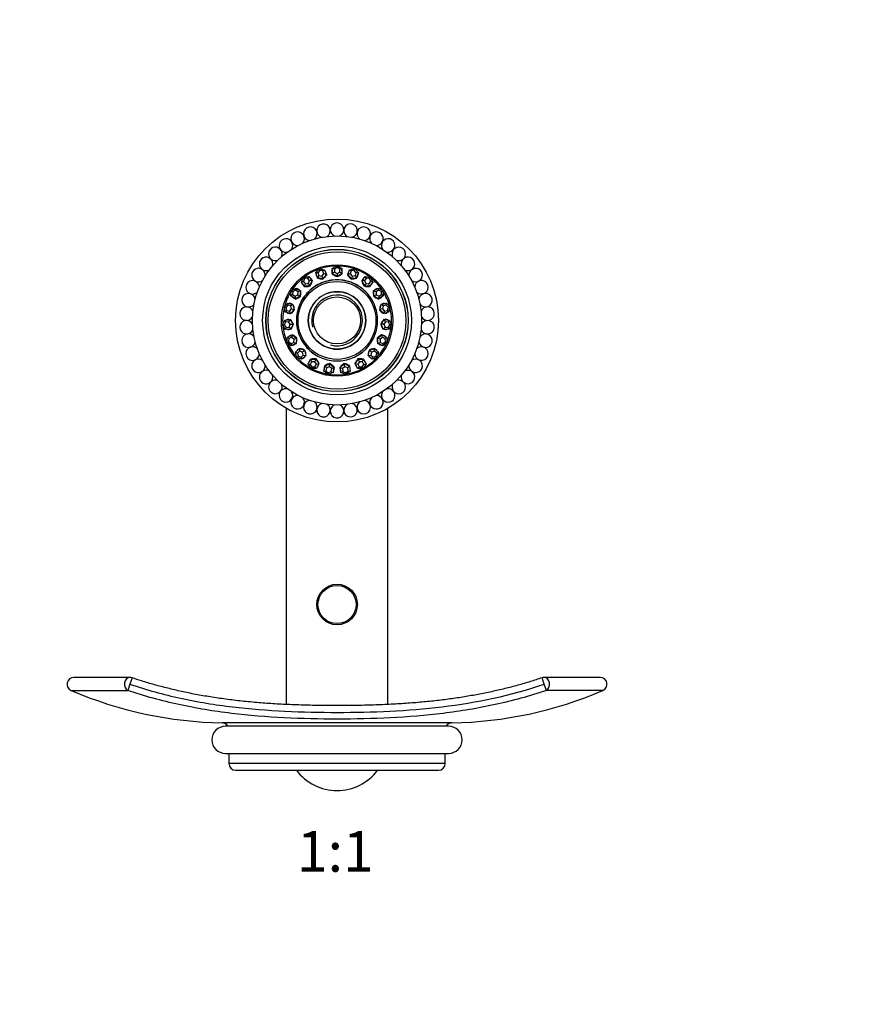
# Model space of a CAD drawing. Units: millimetres. Extents: x 0 to 835, y 0 to 1165.
# Drawn here: x 332 to 583, y 582 to 873 of the extents above; entities that cross this region are included whole.
import ezdxf
from ezdxf import colors
from ezdxf.entities.mleader import LeaderData, LeaderLine
from ezdxf.enums import TextEntityAlignment as Align
from ezdxf.math import Vec2, Vec3

# ---------------------------------------------------------------- set-up
doc = ezdxf.new("R2010")
doc.units = ezdxf.units.MM
doc.layers.add('DV1_Défaut', color=7, linetype='Continuous')
doc.layers.add('Défaut', color=7, linetype='Continuous')
doc.styles.add('SEACAD_ArialB', font='arialbd.ttf')

# ---------------------------------------------------------------- blocks, each defined once
blk = doc.blocks.new('_DOT')
at = {"color": 0}
blk.add_line((0, 0), (-1, 0), dxfattribs=at)
at = {"color": 0, "const_width": 0.333}
blk.add_lwpolyline([(-0.1665, 0, 1), (0.1665, 0, 1)], format="xyb", close=True, dxfattribs=at)
blk = doc.blocks.new('SE')
at = {"layer": 'DV1_Défaut', "color": 7, "linetype": 'Continuous'}
for p, q in [((423.96, 799.89), (425.36, 800.68)), ((425.36, 800.68), (426.76, 799.89)), ((425.36, 800.68), (425.36, 800.16)), ((419.04, 798.6), (420.11, 799.8)), ((419.67, 798.63), (419.04, 798.6)), ((419.55, 797.13), (419.04, 798.6)), ((419.96, 797.78), (419.55, 797.13)), ((420.28, 799.31), (419.67, 798.63)), ((419.67, 798.63), (419.96, 797.78)), ((419.96, 797.78), (420.86, 797.62)), ((420.11, 799.8), (421.69, 799.51)), ((420.11, 799.8), (420.28, 799.31)), ((421.18, 799.15), (420.28, 799.31)), ((420.86, 797.62), (421.47, 798.3)), ((422.2, 798.04), (421.13, 796.84)), ((421.69, 799.51), (421.18, 799.15)), ((421.47, 798.3), (421.18, 799.15)), ((422.2, 798.04), (421.47, 798.3)), ((421.69, 799.51), (422.2, 798.04)), ((421.69, 797.34), (422.23, 797.94)), ((422.2, 798.04), (422.23, 797.94)), ((423.96, 798.33), (423.96, 799.89)), ((424.56, 799.71), (423.96, 799.89)), ((424.56, 798.82), (423.96, 798.33)), ((423.96, 798.33), (423.96, 798.23)), ((425.36, 797.55), (423.96, 798.33)), ((423.96, 798.23), (424.66, 797.84)), ((425.36, 800.16), (424.56, 799.71)), ((424.56, 799.71), (424.56, 798.82)), ((424.56, 798.82), (425.36, 798.37)), ((424.66, 797.84), (425.36, 797.45)), ((426.16, 799.71), (425.36, 800.16)), ((425.36, 798.37), (426.16, 798.82)), ((425.36, 798.37), (425.36, 797.55)), ((426.76, 798.33), (425.36, 797.55)), ((425.36, 797.45), (426.06, 797.84)), ((426.06, 797.84), (426.76, 798.23)), ((426.76, 799.89), (426.16, 799.71)), ((426.16, 798.82), (426.16, 799.71)), ((426.76, 798.33), (426.16, 798.82)), ((426.76, 799.89), (426.76, 798.33)), ((426.76, 798.33), (426.76, 798.23)), ((428.53, 798.04), (428.49, 797.94)), ((428.49, 797.94), (429.03, 797.34)), ((428.53, 798.04), (429.03, 799.51)), ((429.25, 798.3), (428.53, 798.04)), ((429.6, 796.84), (428.53, 798.04)), ((429.03, 799.51), (430.61, 799.8)), ((429.54, 799.15), (429.03, 799.51)), ((429.54, 799.15), (429.25, 798.3)), ((429.25, 798.3), (429.86, 797.62)), ((430.44, 799.31), (429.54, 799.15)), ((429.86, 797.62), (430.77, 797.78)), ((430.61, 799.8), (430.44, 799.31)), ((431.06, 798.63), (430.44, 799.31)), ((430.61, 799.8), (431.68, 798.6)), ((430.77, 797.78), (431.06, 798.63)), ((431.17, 797.13), (430.77, 797.78)), ((431.68, 798.6), (431.06, 798.63)), ((431.68, 798.6), (431.17, 797.13)), ((414.8, 795.79), (415.43, 797.27)), ((415.39, 796.01), (414.8, 795.79)), ((415.76, 794.55), (414.8, 795.79)), ((415.75, 796.86), (415.39, 796.01)), ((415.39, 796.01), (415.94, 795.31)), ((415.43, 797.27), (417.01, 797.51)), ((415.43, 797.27), (415.75, 796.86)), ((416.65, 797), (415.75, 796.86)), ((415.94, 795.31), (415.76, 794.55)), ((415.94, 795.31), (416.84, 795.45)), ((417.01, 797.51), (416.65, 797)), ((417.2, 796.29), (416.65, 797)), ((416.84, 795.45), (417.2, 796.29)), ((416.84, 795.45), (417.35, 794.8)), ((417.01, 797.51), (417.97, 796.27)), ((417.97, 796.27), (417.2, 796.29)), ((417.97, 796.27), (417.35, 794.8)), ((417.41, 794.72), (417.72, 795.46)), ((417.72, 795.46), (418.04, 796.19)), ((417.97, 796.27), (418.04, 796.19)), ((419.55, 797.13), (419.58, 797.03)), ((421.13, 796.84), (419.55, 797.13)), ((419.58, 797.03), (420.37, 796.89)), ((420.37, 796.89), (421.16, 796.75)), ((420.86, 797.62), (421.13, 796.84)), ((421.13, 796.84), (421.16, 796.75)), ((421.16, 796.75), (421.69, 797.34)), ((425.36, 797.55), (425.36, 797.45)), ((429.03, 797.34), (429.56, 796.75)), ((429.56, 796.75), (430.35, 796.89)), ((429.6, 796.84), (429.56, 796.75)), ((429.86, 797.62), (429.6, 796.84)), ((431.17, 797.13), (429.6, 796.84)), ((430.35, 796.89), (431.14, 797.03)), ((431.17, 797.13), (431.14, 797.03)), ((432.75, 796.27), (432.69, 796.19)), ((432.69, 796.19), (433, 795.46)), ((432.75, 796.27), (433.71, 797.51)), ((433.52, 796.29), (432.75, 796.27)), ((433.37, 794.8), (432.75, 796.27)), ((433, 795.46), (433.31, 794.72)), ((433.88, 795.45), (433.37, 794.8)), ((434.07, 797), (433.52, 796.29)), ((433.52, 796.29), (433.88, 795.45)), ((433.71, 797.51), (435.29, 797.27)), ((434.07, 797), (433.71, 797.51)), ((433.88, 795.45), (434.78, 795.31)), ((434.98, 796.86), (434.07, 797)), ((434.78, 795.31), (435.33, 796.01)), ((434.96, 794.55), (434.78, 795.31)), ((435.92, 795.79), (434.96, 794.55)), ((435.29, 797.27), (434.98, 796.86)), ((435.33, 796.01), (434.98, 796.86)), ((435.29, 797.27), (435.92, 795.79)), ((435.92, 795.79), (435.33, 796.01)), ((411.71, 791.75), (411.82, 793.35)), ((412.19, 792.15), (411.71, 791.75)), ((411.82, 793.35), (413.24, 794.09)), ((411.82, 793.35), (412.26, 793.07)), ((412.26, 793.07), (412.19, 792.15)), ((412.19, 792.15), (412.94, 791.66)), ((413.07, 793.49), (412.26, 793.07)), ((412.94, 791.66), (413.75, 792.09)), ((413.24, 794.09), (413.07, 793.49)), ((413.82, 793), (413.07, 793.49)), ((413.24, 794.09), (414.55, 793.24)), ((413.75, 792.09), (413.82, 793)), ((413.75, 792.09), (414.44, 791.64)), ((414.55, 793.24), (413.82, 793)), ((414.55, 793.24), (414.44, 791.64)), ((414.53, 791.58), (414.58, 792.38)), ((414.55, 793.24), (414.64, 793.18)), ((414.58, 792.38), (414.64, 793.18)), ((417.35, 794.8), (415.76, 794.55)), ((415.76, 794.55), (415.83, 794.47)), ((415.83, 794.47), (416.62, 794.6)), ((416.62, 794.6), (417.41, 794.72)), ((417.35, 794.8), (417.41, 794.72)), ((433.37, 794.8), (433.31, 794.72)), ((433.31, 794.72), (434.1, 794.6)), ((434.96, 794.55), (433.37, 794.8)), ((434.1, 794.6), (434.9, 794.47)), ((434.96, 794.55), (434.9, 794.47)), ((436.17, 793.24), (436.09, 793.18)), ((436.09, 793.18), (436.14, 792.38)), ((436.14, 792.38), (436.2, 791.58)), ((436.17, 793.24), (437.48, 794.09)), ((436.28, 791.64), (436.17, 793.24)), ((436.91, 793), (436.17, 793.24)), ((436.97, 792.09), (436.28, 791.64)), ((437.65, 793.49), (436.91, 793)), ((436.91, 793), (436.97, 792.09)), ((436.97, 792.09), (437.78, 791.66)), ((437.48, 794.09), (438.9, 793.35)), ((437.65, 793.49), (437.48, 794.09)), ((438.47, 793.07), (437.65, 793.49)), ((437.78, 791.66), (438.53, 792.15)), ((438.9, 793.35), (438.47, 793.07)), ((438.53, 792.15), (438.47, 793.07)), ((439.01, 791.75), (438.53, 792.15)), ((438.9, 793.35), (439.01, 791.75)), ((409.68, 788.47), (410.79, 789.64)), ((410.82, 789.01), (410.19, 788.35)), ((410.79, 789.64), (412.3, 789.25)), ((410.79, 789.64), (410.82, 789.01)), ((411.68, 788.79), (410.82, 789.01)), ((412.3, 789.25), (411.68, 788.79)), ((413.02, 790.89), (411.71, 791.75)), ((412.3, 789.25), (412.4, 789.23)), ((412.3, 789.25), (412.72, 787.71)), ((412.61, 788.46), (412.4, 789.23)), ((412.94, 791.66), (413.02, 790.89)), ((414.44, 791.64), (413.02, 790.89)), ((413.02, 790.89), (413.11, 790.84)), ((413.11, 790.84), (413.82, 791.21)), ((413.82, 791.21), (414.53, 791.58)), ((414.44, 791.64), (414.53, 791.58)), ((436.28, 791.64), (436.2, 791.58)), ((436.2, 791.58), (436.91, 791.21)), ((437.7, 790.89), (436.28, 791.64)), ((436.91, 791.21), (437.62, 790.84)), ((437.7, 790.89), (437.62, 790.84)), ((439.01, 791.75), (437.7, 790.89)), ((437.7, 790.89), (437.78, 791.66)), ((438.01, 787.71), (438.42, 789.25)), ((438.32, 789.23), (438.12, 788.46)), ((438.42, 789.25), (438.32, 789.23)), ((438.42, 789.25), (439.94, 789.64)), ((439.04, 788.79), (438.42, 789.25)), ((439.91, 789.01), (439.04, 788.79)), ((439.91, 789.01), (439.94, 789.64)), ((440.54, 788.35), (439.91, 789.01)), ((439.94, 789.64), (441.04, 788.47)), ((410.1, 786.92), (409.68, 788.47)), ((409.68, 788.47), (410.19, 788.35)), ((410.42, 787.46), (410.1, 786.92)), ((411.61, 786.54), (410.1, 786.92)), ((410.19, 788.35), (410.42, 787.46)), ((410.42, 787.46), (411.29, 787.24)), ((411.29, 787.24), (411.92, 787.91)), ((411.29, 787.24), (411.61, 786.54)), ((412.72, 787.71), (411.61, 786.54)), ((411.61, 786.54), (411.71, 786.52)), ((411.92, 787.91), (411.68, 788.79)), ((411.71, 786.52), (412.26, 787.1)), ((411.92, 787.91), (412.72, 787.71)), ((412.26, 787.1), (412.81, 787.68)), ((412.81, 787.68), (412.61, 788.46)), ((412.72, 787.71), (412.81, 787.68)), ((438.12, 788.46), (437.91, 787.68)), ((438.01, 787.71), (437.91, 787.68)), ((437.91, 787.68), (438.46, 787.1)), ((438.8, 787.91), (438.01, 787.71)), ((439.11, 786.54), (438.01, 787.71)), ((438.46, 787.1), (439.01, 786.52)), ((439.04, 788.79), (438.8, 787.91)), ((438.8, 787.91), (439.43, 787.24)), ((439.11, 786.54), (439.01, 786.52)), ((439.11, 786.54), (439.43, 787.24)), ((440.62, 786.92), (439.11, 786.54)), ((439.43, 787.24), (440.3, 787.46)), ((440.3, 787.46), (440.54, 788.35)), ((440.62, 786.92), (440.3, 787.46)), ((441.04, 788.47), (440.54, 788.35)), ((441.04, 788.47), (440.62, 786.92)), ((409.24, 783.17), (409.91, 784.63)), ((409.24, 783.17), (409.76, 783.21)), ((410.14, 784.04), (409.76, 783.21)), ((409.76, 783.21), (410.27, 782.45)), ((409.91, 784.63), (411.47, 784.76)), ((409.91, 784.63), (410.14, 784.04)), ((411.03, 784.12), (410.14, 784.04)), ((411.47, 784.76), (411.03, 784.12)), ((411.54, 783.36), (411.03, 784.12)), ((411.16, 782.52), (411.54, 783.36)), ((411.47, 784.76), (411.57, 784.76)), ((411.47, 784.76), (412.36, 783.43)), ((411.54, 783.36), (412.36, 783.43)), ((412.01, 784.1), (411.57, 784.76)), ((412.36, 783.43), (411.7, 781.97)), ((412.46, 783.43), (412.01, 784.1)), ((412.13, 782.7), (412.46, 783.43)), ((412.36, 783.43), (412.46, 783.43)), ((438.71, 784.1), (438.26, 783.43)), ((438.26, 783.43), (438.59, 782.7)), ((438.36, 783.43), (438.26, 783.43)), ((438.36, 783.43), (439.26, 784.76)), ((439.02, 781.97), (438.36, 783.43)), ((439.18, 783.36), (438.36, 783.43)), ((439.15, 784.76), (438.71, 784.1)), ((439.26, 784.76), (439.15, 784.76)), ((439.69, 784.12), (439.18, 783.36)), ((439.18, 783.36), (439.56, 782.52)), ((439.26, 784.76), (440.81, 784.63)), ((439.69, 784.12), (439.26, 784.76)), ((440.58, 784.04), (439.69, 784.12)), ((440.45, 782.45), (440.96, 783.21)), ((440.58, 784.04), (440.81, 784.63)), ((440.96, 783.21), (440.58, 784.04)), ((440.81, 784.63), (441.48, 783.17)), ((441.48, 783.17), (440.96, 783.21)), ((410.14, 781.84), (409.24, 783.17)), ((410.27, 782.45), (410.14, 781.84)), ((411.7, 781.97), (410.14, 781.84)), ((410.27, 782.45), (411.16, 782.52)), ((411.16, 782.52), (411.7, 781.97)), ((411.7, 781.97), (411.8, 781.97)), ((411.8, 781.97), (412.13, 782.7)), ((412.14, 780.23), (412.23, 780.27)), ((412.87, 779.79), (412.23, 780.27)), ((438.49, 780.27), (437.85, 779.79)), ((438.59, 780.23), (438.49, 780.27)), ((438.59, 782.7), (438.92, 781.97)), ((439.02, 781.97), (438.92, 781.97)), ((439.02, 781.97), (439.56, 782.52)), ((440.58, 781.84), (439.02, 781.97)), ((439.56, 782.52), (440.45, 782.45)), ((440.58, 781.84), (440.45, 782.45)), ((441.48, 783.17), (440.58, 781.84)), ((410.55, 778.01), (410.7, 779.6)), ((410.55, 778.01), (411.03, 778.21)), ((411.83, 777.04), (410.55, 778.01)), ((410.7, 779.6), (412.14, 780.23)), ((410.7, 779.6), (411.11, 779.13)), ((411.11, 779.13), (411.03, 778.21)), ((411.03, 778.21), (411.76, 777.66)), ((411.93, 779.49), (411.11, 779.13)), ((411.76, 777.66), (412.57, 778.02)), ((411.76, 777.66), (411.83, 777.04)), ((413.26, 777.67), (411.83, 777.04)), ((412.14, 780.23), (411.93, 779.49)), ((412.66, 778.93), (411.93, 779.49)), ((412.14, 780.23), (413.41, 779.26)), ((412.57, 778.02), (412.66, 778.93)), ((412.57, 778.02), (413.26, 777.67)), ((412.66, 778.93), (413.41, 779.26)), ((413.51, 779.3), (412.87, 779.79)), ((413.41, 779.26), (413.26, 777.67)), ((413.26, 777.67), (413.35, 777.71)), ((413.35, 777.71), (413.43, 778.51)), ((413.41, 779.26), (413.51, 779.3)), ((413.43, 778.51), (413.51, 779.3)), ((437.85, 779.79), (437.21, 779.3)), ((437.21, 779.3), (437.29, 778.51)), ((437.31, 779.26), (437.21, 779.3)), ((437.29, 778.51), (437.37, 777.71)), ((437.31, 779.26), (438.59, 780.23)), ((437.46, 777.67), (437.31, 779.26)), ((438.06, 778.93), (437.31, 779.26)), ((437.46, 777.67), (437.37, 777.71)), ((437.46, 777.67), (438.15, 778.02)), ((438.89, 777.04), (437.46, 777.67)), ((438.79, 779.49), (438.06, 778.93)), ((438.06, 778.93), (438.15, 778.02)), ((438.15, 778.02), (438.97, 777.66)), ((438.59, 780.23), (440.02, 779.6)), ((438.79, 779.49), (438.59, 780.23)), ((439.61, 779.13), (438.79, 779.49)), ((440.17, 778.01), (438.89, 777.04)), ((438.89, 777.04), (438.97, 777.66)), ((438.97, 777.66), (439.7, 778.21)), ((439.61, 779.13), (440.02, 779.6)), ((439.7, 778.21), (439.61, 779.13)), ((440.17, 778.01), (439.7, 778.21)), ((440.02, 779.6), (440.17, 778.01)), ((413.09, 775.11), (414.24, 776.17)), ((413.46, 773.55), (413.09, 775.11)), ((413.09, 775.11), (413.63, 774.79)), ((414.29, 775.4), (413.63, 774.79)), ((413.63, 774.79), (413.84, 773.9)), ((414.24, 776.17), (414.31, 776.24)), ((414.24, 776.17), (415.76, 775.67)), ((414.24, 776.17), (414.29, 775.4)), ((415.16, 775.11), (414.29, 775.4)), ((415.08, 775.99), (414.31, 776.24)), ((415.84, 775.74), (415.08, 775.99)), ((415.16, 775.11), (415.76, 775.67)), ((415.37, 774.22), (415.16, 775.11)), ((415.76, 775.67), (415.84, 775.74)), ((415.76, 775.67), (416.14, 774.11)), ((416.02, 774.96), (415.84, 775.74)), ((416.21, 774.18), (416.02, 774.96)), ((434.7, 774.96), (434.51, 774.18)), ((434.59, 774.11), (434.96, 775.67)), ((434.88, 775.74), (434.7, 774.96)), ((435.65, 775.99), (434.88, 775.74)), ((434.96, 775.67), (434.88, 775.74)), ((434.96, 775.67), (436.48, 776.17)), ((435.56, 775.11), (434.96, 775.67)), ((435.56, 775.11), (435.35, 774.22)), ((436.43, 775.4), (435.56, 775.11)), ((436.41, 776.24), (435.65, 775.99)), ((436.48, 776.17), (436.41, 776.24)), ((436.43, 775.4), (436.48, 776.17)), ((437.09, 774.79), (436.43, 775.4)), ((436.48, 776.17), (437.63, 775.11)), ((436.88, 773.9), (437.09, 774.79)), ((437.09, 774.79), (437.63, 775.11)), ((437.63, 775.11), (437.26, 773.55)), ((413.46, 773.55), (413.84, 773.9)), ((414.99, 773.05), (413.46, 773.55)), ((413.84, 773.9), (414.71, 773.61)), ((414.71, 773.61), (415.37, 774.22)), ((414.71, 773.61), (414.99, 773.05)), ((416.14, 774.11), (414.99, 773.05)), ((415.37, 774.22), (416.14, 774.11)), ((416.14, 774.11), (416.21, 774.18)), ((416.8, 771.63), (417.55, 773.01)), ((417.66, 770.28), (416.8, 771.63)), ((416.8, 771.63), (417.42, 771.51)), ((417.84, 772.3), (417.42, 771.51)), ((417.55, 773.01), (417.6, 773.1)), ((417.55, 773.01), (419.15, 773.03)), ((417.55, 773.01), (417.84, 772.3)), ((418.4, 773.11), (417.6, 773.1)), ((418.76, 772.31), (417.84, 772.3)), ((419.2, 773.12), (418.4, 773.11)), ((418.76, 772.31), (419.15, 773.03)), ((419.25, 771.53), (418.76, 772.31)), ((418.83, 770.75), (419.25, 771.53)), ((419.15, 773.03), (419.2, 773.12)), ((419.15, 773.03), (420.01, 771.68)), ((419.63, 772.44), (419.2, 773.12)), ((419.25, 771.53), (420.01, 771.68)), ((420.01, 771.68), (419.27, 770.3)), ((420.06, 771.77), (419.63, 772.44)), ((420.01, 771.68), (420.06, 771.77)), ((421.7, 771.1), (423.21, 771.64)), ((423.23, 771.74), (422.48, 771.47)), ((423.08, 770.83), (423.21, 771.64)), ((423.21, 771.64), (423.23, 771.74)), ((423.21, 771.64), (424.47, 770.63)), ((423.86, 771.24), (423.23, 771.74)), ((426.26, 770.63), (427.51, 771.64)), ((427.49, 771.74), (426.87, 771.24)), ((427.51, 771.64), (427.49, 771.74)), ((428.25, 771.47), (427.49, 771.74)), ((427.51, 771.64), (429.02, 771.1)), ((427.64, 770.83), (427.51, 771.64)), ((431.09, 772.44), (430.66, 771.77)), ((430.71, 771.68), (430.66, 771.77)), ((430.71, 771.68), (431.57, 773.03)), ((431.45, 770.3), (430.71, 771.68)), ((430.71, 771.68), (431.47, 771.53)), ((431.52, 773.12), (431.09, 772.44)), ((431.96, 772.31), (431.47, 771.53)), ((431.47, 771.53), (431.9, 770.75)), ((431.57, 773.03), (431.52, 773.12)), ((432.32, 773.11), (431.52, 773.12)), ((431.57, 773.03), (433.17, 773.01)), ((431.96, 772.31), (431.57, 773.03)), ((432.88, 772.3), (431.96, 772.31)), ((433.12, 773.1), (432.32, 773.11)), ((432.88, 772.3), (433.17, 773.01)), ((433.3, 771.51), (432.88, 772.3)), ((433.92, 771.63), (433.06, 770.28)), ((433.17, 773.01), (433.12, 773.1)), ((433.17, 773.01), (433.92, 771.63)), ((433.3, 771.51), (433.92, 771.63)), ((434.59, 774.11), (434.51, 774.18)), ((434.59, 774.11), (435.35, 774.22)), ((435.74, 773.05), (434.59, 774.11)), ((435.35, 774.22), (436.01, 773.61)), ((435.74, 773.05), (436.01, 773.61)), ((437.26, 773.55), (435.74, 773.05)), ((436.01, 773.61), (436.88, 773.9)), ((437.26, 773.55), (436.88, 773.9)), ((417.42, 771.51), (417.91, 770.74)), ((417.66, 770.28), (417.91, 770.74)), ((419.27, 770.3), (417.66, 770.28)), ((417.91, 770.74), (418.83, 770.75)), ((418.83, 770.75), (419.27, 770.3)), ((421.45, 769.55), (421.7, 771.1)), ((421.45, 769.55), (422.07, 769.63)), ((422.7, 768.55), (421.45, 769.55)), ((421.7, 771.1), (421.72, 771.2)), ((421.7, 771.1), (422.22, 770.52)), ((422.48, 771.47), (421.72, 771.2)), ((422.22, 770.52), (422.07, 769.63)), ((422.07, 769.63), (422.78, 769.06)), ((423.08, 770.83), (422.22, 770.52)), ((424.21, 769.09), (422.7, 768.55)), ((422.7, 768.55), (422.78, 769.06)), ((422.78, 769.06), (423.65, 769.37)), ((423.79, 770.25), (423.08, 770.83)), ((423.65, 769.37), (423.79, 770.25)), ((423.65, 769.37), (424.21, 769.09)), ((423.79, 770.25), (424.47, 770.63)), ((424.48, 770.73), (423.86, 771.24)), ((424.47, 770.63), (424.21, 769.09)), ((424.47, 770.63), (424.48, 770.73)), ((426.87, 771.24), (426.24, 770.73)), ((426.26, 770.63), (426.24, 770.73)), ((426.51, 769.09), (426.26, 770.63)), ((426.26, 770.63), (426.93, 770.25)), ((426.51, 769.09), (427.07, 769.37)), ((428.02, 768.55), (426.51, 769.09)), ((427.64, 770.83), (426.93, 770.25)), ((426.93, 770.25), (427.07, 769.37)), ((427.07, 769.37), (427.94, 769.06)), ((428.51, 770.52), (427.64, 770.83)), ((427.94, 769.06), (428.65, 769.63)), ((428.02, 768.55), (427.94, 769.06)), ((429.28, 769.55), (428.02, 768.55)), ((429, 771.2), (428.25, 771.47)), ((428.51, 770.52), (429.02, 771.1)), ((428.65, 769.63), (428.51, 770.52)), ((428.65, 769.63), (429.28, 769.55)), ((429.02, 771.1), (429, 771.2)), ((429.02, 771.1), (429.28, 769.55)), ((431.45, 770.3), (431.9, 770.75)), ((433.06, 770.28), (431.45, 770.3)), ((431.9, 770.75), (432.81, 770.74)), ((432.81, 770.74), (433.3, 771.51)), ((433.06, 770.28), (432.81, 770.74)), ((410.36, 758.52), (410.36, 670.95)), ((440.36, 670.94), (440.36, 758.52)), ((364.1, 678.94), (347.53, 678.94)), ((364.74, 678.83), (364.1, 676.94)), ((486.63, 676.94), (485.98, 678.83)), ((503.19, 678.94), (486.63, 678.94)), ((364.1, 676.94), (363.47, 675.1)), ((487.25, 675.1), (486.63, 676.94)), ((346.74, 675.1), (363.47, 675.1)), ((503.98, 675.1), (487.25, 675.1)), ((459.33, 665.52), (391.39, 665.52)), ((458.36, 664.5), (392.36, 664.5)), ((392.36, 656.5), (458.36, 656.5)), ((393.36, 656.5), (393.36, 653.5)), ((457.36, 653.5), (457.36, 656.5)), ((457.36, 653.5), (393.36, 653.5)), ((395.36, 651.5), (455.36, 651.5))]:
    blk.add_line(p, q, dxfattribs=at)
for centre, radius in [((425.36, 784.5), 30), ((425.36, 784.5), 25), ((425.36, 784.5), 22), ((425.36, 784.5), 21.05), ((425.36, 784.5), 21), ((425.36, 784.5), 20.34), ((425.36, 784.5), 16.47), ((425.36, 784.5), 11.51), ((425.36, 784.5), 8.5), ((425.36, 784.5), 6.96), ((425.36, 700.5), 6), ((425.36, 700.5), 5.65)]:
    blk.add_circle(centre, radius, dxfattribs=at)
for centre, radius, start, end in [((421.36, 811.04), 2, 300.9187, 180), ((425.36, 811.34), 2, 292.3771, 180), ((429.36, 811.04), 2, 283.7979, 180), ((413.72, 808.68), 2, 317.9264, 180), ((425.36, 784.5), 27.5, 111.1238, 111.7334), ((417.45, 810.15), 2, 309.2687, 180), ((417.45, 810.15), 2, 180, 264.9334), ((425.36, 784.5), 27.5, 102.5524, 103.1619), ((421.36, 811.04), 2, 180, 256.3886), ((425.36, 784.5), 27.5, 93.9809, 94.5905), ((425.36, 811.34), 2, 180, 247.8142), ((425.36, 784.5), 27.5, 85.4095, 86.0191), ((429.36, 811.04), 2, 180, 239.2677), ((433.27, 810.15), 2, 274.9661, 180), ((433.27, 810.15), 2, 180, 230.642), ((425.36, 784.5), 27.5, 76.8381, 77.4476), ((437.01, 808.68), 2, 266.5429, 180), ((425.36, 784.5), 27.5, 68.2666, 68.8762), ((410.24, 806.68), 2, 326.6203, 180), ((410.24, 806.68), 2, 180, 282.1025), ((425.36, 784.5), 27.5, 119.6952, 120.3048), ((413.72, 808.68), 2, 180, 273.3758), ((437.01, 808.68), 2, 180, 222.1819), ((440.48, 806.68), 2, 258.0504, 180), ((440.48, 806.68), 2, 180, 213.5326), ((425.36, 784.5), 27.5, 59.6952, 60.3048), ((407.11, 804.18), 2, 335.2385, 180), ((407.11, 804.18), 2, 180, 290.6949), ((425.36, 784.5), 27.5, 128.2666, 128.8762), ((443.61, 804.18), 2, 249.4985, 180), ((443.61, 804.18), 2, 180, 204.9605), ((425.36, 784.5), 27.5, 51.1238, 51.7334), ((404.38, 801.24), 2, 343.7603, 180), ((404.38, 801.24), 2, 180, 299.2332), ((425.36, 784.5), 27.5, 136.8381, 137.4476), ((446.34, 801.24), 2, 240.9438, 180), ((446.34, 801.24), 2, 180, 196.412), ((425.36, 784.5), 27.5, 42.5524, 43.1619), ((402.12, 797.92), 2, 352.1139, 180), ((402.12, 797.92), 2, 180, 307.7911), ((425.36, 784.5), 27.5, 145.4095, 146.0191), ((425.36, 784.5), 16.09, 109.4901, 127.352), ((425.36, 784.5), 16.09, 90.5428, 108.4046), ((425.36, 784.5), 16.09, 71.5954, 89.4572), ((425.36, 784.5), 16.09, 52.648, 70.5099), ((448.6, 797.92), 2, 232.1055, 180), ((448.6, 797.92), 2, 180, 187.8101), ((425.36, 784.5), 27.5, 33.9809, 34.5905), ((400.38, 794.31), 2, 0.7063, 180), ((425.36, 784.5), 27.5, 153.9809, 154.5905), ((425.36, 784.5), 16.09, 128.4375, 146.2993), ((425.36, 784.5), 16.09, 33.7007, 51.5625), ((450.34, 794.31), 2, 223.5733, 180), ((425.36, 784.5), 27.5, 25.4095, 26.0191), ((399.2, 790.48), 2, 9.2471, 180), ((400.38, 794.31), 2, 180, 316.2586), ((425.36, 784.5), 27.5, 162.5524, 163.1619), ((425.36, 784.5), 16.09, 147.3849, 165.2467), ((425.36, 784.5), 7.5, 255, 195), ((425.36, 784.5), 16.09, 14.7533, 32.6151), ((451.53, 790.48), 2, 214.9887, 170.697), ((425.36, 784.5), 27.5, 16.8381, 17.4476), ((399.2, 790.48), 2, 180, 324.8379), ((398.6, 786.51), 2, 17.913, 180), ((398.6, 786.51), 2, 180, 333.4043), ((425.36, 784.5), 27.5, 171.1238, 171.7334), ((425.36, 784.5), 16.09, 166.3322, 184.1941), ((425.36, 784.5), 16.09, 0, 13.6678), ((452.12, 786.51), 2, 206.5076, 162.1712), ((425.36, 784.5), 27.5, 8.2666, 8.8762), ((398.6, 782.5), 2, 26.5141, 180), ((425.36, 784.5), 27.5, 179.6952, 180.3048), ((425.36, 784.5), 16.09, 355.8059, 0), ((452.12, 782.5), 2, 197.9197, 153.3858), ((425.36, 784.5), 27.5, 0, 0.3048), ((425.36, 784.5), 27.5, 359.6952, 0), ((398.6, 782.5), 2, 180, 342.1781), ((399.2, 778.53), 2, 34.9737, 180), ((425.36, 784.5), 27.5, 188.2666, 188.8762), ((425.36, 784.5), 16.09, 185.2796, 203.1414), ((425.36, 784.5), 16.09, 336.8586, 354.7204), ((451.53, 778.53), 2, 189.2536, 144.8362), ((425.36, 784.5), 27.5, 351.1238, 351.7334), ((399.2, 778.53), 2, 180, 350.6927), ((425.36, 784.5), 16.09, 204.227, 222.0888), ((425.36, 784.5), 16.09, 317.9112, 335.773), ((400.38, 774.7), 2, 43.5865, 180), ((400.38, 774.7), 2, 180, 359.3007), ((425.36, 784.5), 27.5, 196.8381, 197.4476), ((450.34, 774.7), 2, 180, 136.2788), ((425.36, 784.5), 27.5, 342.5524, 343.1619), ((402.12, 771.08), 2, 52.118, 180), ((425.36, 784.5), 27.5, 205.4095, 206.0191), ((425.36, 784.5), 16.09, 223.1743, 241.0362), ((425.36, 784.5), 16.09, 298.9638, 316.8257), ((448.6, 771.08), 2, 180, 127.7722), ((425.36, 784.5), 27.5, 333.9809, 334.5905), ((402.12, 771.08), 2, 180, 7.8088), ((404.38, 767.77), 2, 60.9209, 180), ((425.36, 784.5), 27.5, 213.9809, 214.5905), ((425.36, 784.5), 16.09, 242.1217, 259.9835), ((425.36, 784.5), 16.09, 280.0165, 297.8783), ((446.34, 767.77), 2, 180, 119.2585), ((448.6, 771.08), 2, 172.1141, 180), ((425.36, 784.5), 27.5, 325.4095, 326.0191), ((404.38, 767.77), 2, 180, 16.4003), ((425.36, 784.5), 27.5, 222.5524, 223.1619), ((407.11, 764.83), 2, 69.5226, 180), ((425.36, 784.5), 16.09, 261.0691, 278.9309), ((443.61, 764.83), 2, 180, 110.6955), ((446.34, 767.77), 2, 163.791, 180), ((425.36, 784.5), 27.5, 316.8381, 317.4476), ((407.11, 764.83), 2, 180, 24.9637), ((425.36, 784.5), 27.5, 231.1238, 231.7334), ((410.24, 762.33), 2, 78.0392, 180), ((410.24, 762.33), 2, 180, 33.5188), ((440.48, 762.33), 2, 180, 102.0897), ((440.48, 762.33), 2, 146.6107, 180), ((443.61, 764.83), 2, 155.2227, 180), ((425.36, 784.5), 27.5, 308.2666, 308.8762), ((425.36, 784.5), 27.5, 239.6952, 240.3048), ((413.72, 760.32), 2, 86.533, 180), ((413.72, 760.32), 2, 180, 42.1859), ((417.45, 758.86), 2, 94.9547, 180), ((417.45, 758.86), 2, 180, 50.6637), ((421.36, 757.97), 2, 103.7757, 180), ((429.36, 757.97), 2, 180, 76.3895), ((433.27, 758.86), 2, 180, 84.9191), ((433.27, 758.86), 2, 129.254, 180), ((437.01, 760.32), 2, 180, 93.4031), ((437.01, 760.32), 2, 137.9226, 180), ((425.36, 784.5), 27.5, 299.6952, 300.3048), ((425.36, 784.5), 27.5, 248.2666, 248.8762), ((425.36, 784.5), 27.5, 256.8381, 257.4476), ((421.36, 757.97), 2, 180, 59.2504), ((425.36, 784.5), 27.5, 265.4095, 266.0191), ((425.36, 757.67), 2, 112.38, 180), ((425.36, 757.67), 2, 180, 67.8395), ((425.36, 784.5), 27.5, 273.9809, 274.5905), ((429.36, 757.97), 2, 120.9288, 180), ((425.36, 784.5), 27.5, 282.5524, 283.1619), ((425.36, 784.5), 27.5, 291.1238, 291.7334), ((347.53, 676.94), 2, 90, 246.7293), ((364.1, 676.94), 2, 71.2974, 90), ((486.63, 676.94), 2, 90, 108.7026), ((503.19, 676.94), 2, 293.2707, 90), ((393.36, 783.5), 118, 246.7293, 269.045), ((457.36, 783.5), 118, 270.955, 293.2707), ((392.36, 660.5), 4, 90, 270), ((391.36, 663.52), 2, 29.4501, 89.045), ((459.36, 663.52), 2, 90.955, 150.5499), ((458.36, 660.5), 4, 270, 90), ((395.36, 653.5), 2, 180, 270), ((455.36, 653.5), 2, 270, 0), ((425.36, 660.5), 15, 216.8699, 323.1301)]:
    blk.add_arc(centre, radius, start, end, dxfattribs=at)
for centre, major_axis, ratio, start_param, end_param in [((420.65, 798.21), (1.39, 0.48), 0.967249, 2.837163, 3.446023), ((420.67, 798.18), (1.39, 0.48), 0.967249, 2.837163, 3.141593), ((420.65, 798.21), (1.39, 0.48), 0.967249, 0, 0.30443), ((420.67, 798.18), (1.39, 0.48), 0.967249, 0, 0.30443), ((420.65, 798.21), (1.39, 0.48), 0.967249, 5.978755, 6.283185), ((425.36, 799), (-1.47, 0), 0.967249, 5.978755, 6.283185), ((425.36, 798.96), (1.47, 0), 0.967249, 2.837163, 3.116288), ((425.36, 799), (-1.47, 0), 0.967249, 0, 0.30443), ((425.36, 799), (-1.47, 0), 0.967249, 0.720025, 1.37437), ((425.36, 798.96), (-1.4, 0), 0.967249, 0.791683, 1.302712), ((425.36, 799), (-1.47, 0), 0.967249, 1.767222, 2.421568), ((425.36, 798.96), (-1.4, 0), 0.967249, 1.838881, 2.349909), ((425.36, 799), (-1.47, 0), 0.967249, 2.837163, 3.446023), ((425.36, 798.96), (1.47, 0), 0.967249, 0, 0.30443), ((430.07, 798.21), (-1.39, 0.48), 0.967249, 0, 0.30443), ((430.05, 798.18), (-1.39, 0.48), 0.967249, 5.978755, 6.283185), ((430.07, 798.21), (-1.39, 0.48), 0.967249, 5.978755, 6.283185), ((430.07, 798.21), (-1.39, 0.48), 0.967249, 2.837163, 3.446023), ((430.05, 798.18), (-1.39, 0.48), 0.967249, 3.141593, 3.446023), ((416.46, 795.94), (1.16, 0.9), 0.967249, 2.837163, 3.446023), ((416.48, 795.91), (1.16, 0.9), 0.967249, 2.837163, 3.141593), ((416.46, 795.94), (1.16, 0.9), 0.967249, 0, 0.30443), ((416.48, 795.91), (1.16, 0.9), 0.967249, 0, 0.30443), ((416.46, 795.94), (1.16, 0.9), 0.967249, 4.908815, 5.56316), ((416.48, 795.91), (1.1, 0.86), 0.967249, 4.980474, 5.491502), ((416.46, 795.94), (1.16, 0.9), 0.967249, 5.978755, 6.283185), ((420.65, 798.21), (1.39, 0.48), 0.967249, 3.861617, 4.515963), ((420.67, 798.18), (1.32, 0.45), 0.967249, 3.933276, 4.444304), ((420.65, 798.21), (1.39, 0.48), 0.967249, 4.908815, 5.56316), ((420.67, 798.18), (1.32, 0.45), 0.967249, 4.980474, 5.491502), ((430.07, 798.21), (-1.39, 0.48), 0.967249, 0.720025, 1.37437), ((430.05, 798.18), (-1.32, 0.45), 0.967249, 0.791683, 1.302712), ((430.07, 798.21), (-1.39, 0.48), 0.967249, 1.767222, 2.421568), ((430.05, 798.18), (-1.32, 0.45), 0.967249, 1.838881, 2.349909), ((434.26, 795.94), (-1.16, 0.9), 0.967249, 0.720025, 1.37437), ((434.24, 795.91), (-1.1, 0.86), 0.967249, 0.791683, 1.302712), ((434.26, 795.94), (-1.16, 0.9), 0.967249, 0, 0.30443), ((434.24, 795.91), (-1.16, 0.9), 0.967249, 5.978755, 6.283185), ((434.26, 795.94), (-1.16, 0.9), 0.967249, 5.978755, 6.283185), ((434.26, 795.94), (-1.16, 0.9), 0.967249, 2.837163, 3.446023), ((434.24, 795.91), (-1.16, 0.9), 0.967249, 3.141593, 3.446023), ((413.23, 792.43), (-0.8, -1.23), 0.967249, 2.837163, 3.446023), ((413.26, 792.41), (-0.8, -1.23), 0.967249, 3.141593, 3.446023), ((413.23, 792.43), (-0.8, -1.23), 0.967249, 1.767222, 2.421568), ((413.26, 792.41), (-0.77, -1.17), 0.967249, 1.838881, 2.349909), ((416.46, 795.94), (1.16, 0.9), 0.967249, 3.861617, 4.515963), ((416.48, 795.91), (1.1, 0.86), 0.967249, 3.933276, 4.444304), ((434.26, 795.94), (-1.16, 0.9), 0.967249, 1.767222, 2.421568), ((434.24, 795.91), (-1.1, 0.86), 0.967249, 1.838881, 2.349909), ((437.5, 792.43), (-0.8, 1.23), 0.967249, 0.720025, 1.37437), ((437.46, 792.41), (-0.77, 1.17), 0.967249, 0.791683, 1.302712), ((437.5, 792.43), (-0.8, 1.23), 0.967249, 0, 0.30443), ((437.46, 792.41), (-0.8, 1.23), 0.967249, 5.978755, 6.283185), ((437.5, 792.43), (-0.8, 1.23), 0.967249, 5.978755, 6.283185), ((411.31, 788.06), (-0.36, -1.42), 0.967249, 2.837163, 3.446023), ((411.35, 788.05), (-0.36, -1.42), 0.967249, 3.141593, 3.446023), ((413.23, 792.43), (-0.8, -1.23), 0.967249, 5.978755, 6.283185), ((413.26, 792.41), (-0.8, -1.23), 0.967249, 5.978755, 6.283185), ((413.23, 792.43), (-0.8, -1.23), 0.967249, 0, 0.30443), ((413.23, 792.43), (-0.8, -1.23), 0.967249, 0.720025, 1.37437), ((413.26, 792.41), (-0.77, -1.17), 0.967249, 0.791683, 1.302712), ((437.5, 792.43), (-0.8, 1.23), 0.967249, 1.767222, 2.421568), ((437.46, 792.41), (-0.77, 1.17), 0.967249, 1.838881, 2.349909), ((437.5, 792.43), (-0.8, 1.23), 0.967249, 2.837163, 3.446023), ((437.46, 792.41), (-0.8, 1.23), 0.967249, 3.141593, 3.446023), ((439.41, 788.06), (-0.36, 1.42), 0.967249, 0, 0.30443), ((439.37, 788.05), (-0.36, 1.42), 0.967249, 5.978755, 6.283185), ((439.41, 788.06), (-0.36, 1.42), 0.967249, 5.978755, 6.283185), ((411.31, 788.06), (-0.36, -1.42), 0.967249, 5.978755, 6.283185), ((411.35, 788.05), (-0.36, -1.42), 0.967249, 5.978755, 6.283185), ((411.31, 788.06), (-0.36, -1.42), 0.967249, 0, 0.30443), ((411.31, 788.06), (-0.36, -1.42), 0.967249, 0.720025, 1.37437), ((411.35, 788.05), (-0.34, -1.36), 0.967249, 0.791683, 1.302712), ((411.31, 788.06), (-0.36, -1.42), 0.967249, 1.767222, 2.421568), ((411.35, 788.05), (-0.34, -1.36), 0.967249, 1.838881, 2.349909), ((439.41, 788.06), (-0.36, 1.42), 0.967249, 0.720025, 1.37437), ((439.37, 788.05), (-0.34, 1.36), 0.967249, 0.791683, 1.302712), ((439.41, 788.06), (-0.36, 1.42), 0.967249, 1.767222, 2.421568), ((439.37, 788.05), (-0.34, 1.36), 0.967249, 1.838881, 2.349909), ((439.41, 788.06), (-0.36, 1.42), 0.967249, 2.837163, 3.446023), ((439.37, 788.05), (-0.36, 1.42), 0.967249, 3.141593, 3.446023), ((410.92, 783.31), (-0.12, 1.46), 0.967249, 0, 0.30443), ((410.95, 783.31), (-0.12, 1.46), 0.967249, 0, 0.30443), ((410.92, 783.31), (-0.12, 1.46), 0.967249, 5.978755, 6.283185), ((410.92, 783.31), (-0.12, 1.46), 0.967249, 4.908815, 5.56316), ((410.95, 783.31), (-0.12, 1.4), 0.967249, 4.980474, 5.491502), ((439.81, 783.31), (-0.12, -1.46), 0.967249, 3.861617, 4.515963), ((439.77, 783.31), (-0.12, -1.4), 0.967249, 3.933276, 4.444304), ((439.81, 783.31), (-0.12, -1.46), 0.967249, 2.837163, 3.446023), ((439.77, 783.31), (-0.12, -1.46), 0.967249, 2.837163, 3.141593), ((410.92, 783.31), (-0.12, 1.46), 0.967249, 2.837163, 3.446023), ((410.95, 783.31), (-0.12, 1.46), 0.967249, 2.837163, 3.141593), ((410.92, 783.31), (-0.12, 1.46), 0.967249, 3.861617, 4.515963), ((410.95, 783.31), (-0.12, 1.4), 0.967249, 3.933276, 4.444304), ((439.81, 783.31), (-0.12, -1.46), 0.967249, 4.908815, 5.56316), ((439.77, 783.31), (-0.12, -1.4), 0.967249, 4.980474, 5.491502), ((439.81, 783.31), (-0.12, -1.46), 0.967249, 5.978755, 6.283185), ((439.77, 783.31), (-0.12, -1.46), 0.967249, 0, 0.30443), ((439.81, 783.31), (-0.12, -1.46), 0.967249, 0, 0.30443), ((412.09, 778.68), (-0.59, 1.34), 0.967249, 0, 0.30443), ((412.12, 778.7), (-0.59, 1.34), 0.967249, 0, 0.30443), ((412.09, 778.68), (-0.59, 1.34), 0.967249, 5.978755, 6.283185), ((412.09, 778.68), (-0.59, 1.34), 0.967249, 2.837163, 3.446023), ((412.09, 778.68), (-0.59, 1.34), 0.967249, 4.908815, 5.56316), ((412.12, 778.7), (-0.56, 1.28), 0.967249, 4.980474, 5.491502), ((412.09, 778.68), (-0.59, 1.34), 0.967249, 3.861617, 4.515963), ((412.12, 778.7), (-0.56, 1.28), 0.967249, 3.933276, 4.444304), ((438.64, 778.68), (-0.59, -1.34), 0.967249, 4.908815, 5.56316), ((438.6, 778.7), (-0.56, -1.28), 0.967249, 4.980474, 5.491502), ((438.64, 778.68), (-0.59, -1.34), 0.967249, 3.861617, 4.515963), ((438.6, 778.7), (-0.56, -1.28), 0.967249, 3.933276, 4.444304), ((438.64, 778.68), (-0.59, -1.34), 0.967249, 5.978755, 6.283185), ((438.64, 778.68), (-0.59, -1.34), 0.967249, 2.837163, 3.446023), ((438.6, 778.7), (-0.59, -1.34), 0.967249, 2.837163, 3.141593), ((412.12, 778.7), (-0.59, 1.34), 0.967249, 2.837163, 3.141593), ((414.7, 774.69), (-0.99, 1.08), 0.967249, 0, 0.30443), ((414.73, 774.71), (-0.99, 1.08), 0.967249, 0, 0.30443), ((414.7, 774.69), (-0.99, 1.08), 0.967249, 5.978755, 6.283185), ((414.7, 774.69), (-0.99, 1.08), 0.967249, 4.908815, 5.56316), ((414.73, 774.71), (-0.95, 1.03), 0.967249, 4.980474, 5.491502), ((414.7, 774.69), (-0.99, 1.08), 0.967249, 3.861617, 4.515963), ((414.73, 774.71), (-0.95, 1.03), 0.967249, 3.933276, 4.444304), ((436.03, 774.69), (-0.99, -1.08), 0.967249, 4.908815, 5.56316), ((436, 774.71), (-0.95, -1.03), 0.967249, 4.980474, 5.491502), ((436.03, 774.69), (-0.99, -1.08), 0.967249, 3.861617, 4.515963), ((436, 774.71), (-0.95, -1.03), 0.967249, 3.933276, 4.444304), ((436.03, 774.69), (-0.99, -1.08), 0.967249, 2.837163, 3.446023), ((436, 774.71), (-0.99, -1.08), 0.967249, 2.837163, 3.141593), ((438.6, 778.7), (-0.59, -1.34), 0.967249, 0, 0.30443), ((438.64, 778.68), (-0.59, -1.34), 0.967249, 0, 0.30443), ((414.7, 774.69), (-0.99, 1.08), 0.967249, 2.837163, 3.446023), ((414.73, 774.71), (-0.99, 1.08), 0.967249, 2.837163, 3.141593), ((418.46, 771.75), (-1.29, 0.7), 0.967249, 0, 0.30443), ((418.48, 771.79), (-1.29, 0.7), 0.967249, 0, 0.30443), ((418.46, 771.75), (-1.29, 0.7), 0.967249, 5.978755, 6.283185), ((418.46, 771.75), (-1.29, 0.7), 0.967249, 4.908815, 5.56316), ((418.48, 771.79), (-1.23, 0.67), 0.967249, 4.980474, 5.491502), ((418.46, 771.75), (-1.29, 0.7), 0.967249, 3.861617, 4.515963), ((418.48, 771.79), (-1.23, 0.67), 0.967249, 3.933276, 4.444304), ((422.98, 770.21), (-1.45, 0.24), 0.967249, 4.908815, 5.56316), ((422.98, 770.24), (-1.38, 0.23), 0.967249, 4.980474, 5.491502), ((427.75, 770.21), (1.45, 0.24), 0.967249, 0.720025, 1.37437), ((427.74, 770.24), (1.38, 0.23), 0.967249, 0.791683, 1.302712), ((432.26, 771.75), (1.29, 0.7), 0.967249, 1.767222, 2.421568), ((432.24, 771.79), (1.23, 0.67), 0.967249, 1.838881, 2.349909), ((432.26, 771.75), (1.29, 0.7), 0.967249, 0.720025, 1.37437), ((432.24, 771.79), (1.23, 0.67), 0.967249, 0.791683, 1.302712), ((432.26, 771.75), (1.29, 0.7), 0.967249, 0, 0.30443), ((432.24, 771.79), (1.29, 0.7), 0.967249, 5.978755, 6.283185), ((432.26, 771.75), (1.29, 0.7), 0.967249, 5.978755, 6.283185), ((436.03, 774.69), (-0.99, -1.08), 0.967249, 5.978755, 6.283185), ((436, 774.71), (-0.99, -1.08), 0.967249, 0, 0.30443), ((436.03, 774.69), (-0.99, -1.08), 0.967249, 0, 0.30443), ((418.46, 771.75), (-1.29, 0.7), 0.967249, 2.837163, 3.446023), ((418.48, 771.79), (-1.29, 0.7), 0.967249, 2.837163, 3.141593), ((422.98, 770.21), (-1.45, 0.24), 0.967249, 0, 0.30443), ((422.98, 770.24), (-1.45, 0.24), 0.967249, 0, 0.30443), ((422.98, 770.21), (-1.45, 0.24), 0.967249, 5.978755, 6.283185), ((422.98, 770.21), (-1.45, 0.24), 0.967249, 3.861617, 4.515963), ((422.98, 770.24), (-1.38, 0.23), 0.967249, 3.933276, 4.444304), ((422.98, 770.21), (-1.45, 0.24), 0.967249, 2.837163, 3.446023), ((422.98, 770.24), (-1.45, 0.24), 0.967249, 2.837163, 3.141593), ((427.75, 770.21), (1.45, 0.24), 0.967249, 2.837163, 3.446023), ((427.74, 770.24), (1.45, 0.24), 0.967249, 3.141593, 3.446023), ((427.75, 770.21), (1.45, 0.24), 0.967249, 1.767222, 2.421568), ((427.74, 770.24), (1.38, 0.23), 0.967249, 1.838881, 2.349909), ((427.75, 770.21), (1.45, 0.24), 0.967249, 0, 0.30443), ((427.74, 770.24), (1.45, 0.24), 0.967249, 5.978755, 6.283185), ((427.75, 770.21), (1.45, 0.24), 0.967249, 5.978755, 6.283185), ((432.26, 771.75), (1.29, 0.7), 0.967249, 2.837163, 3.446023), ((432.24, 771.79), (1.29, 0.7), 0.967249, 3.141593, 3.446023), ((364.1, 676.94), (0, -2), 0.787168, 3.141593, 5.877035), ((486.63, 676.94), (0, -2), 0.787168, 0.406151, 3.141593)]:
    blk.add_ellipse(centre, major_axis=major_axis, ratio=ratio, start_param=start_param, end_param=end_param, dxfattribs=at)
for points, knots in [([(425.36, 772.5), (423.79, 772.5), (422.22, 772.82), (419.32, 774.02), (417.99, 774.91), (415.76, 777.13), (414.88, 778.46), (413.67, 781.36), (413.36, 782.93), (413.36, 786.07), (413.67, 787.64), (414.88, 790.55), (415.76, 791.88), (417.99, 794.1), (419.32, 794.99), (422.22, 796.19), (423.79, 796.5), (426.93, 796.5), (428.5, 796.19), (431.4, 794.99), (432.74, 794.1), (434.96, 791.88), (435.85, 790.55), (437.05, 787.64), (437.36, 786.07), (437.36, 782.93), (437.05, 781.36), (435.85, 778.46), (434.96, 777.13), (432.74, 774.91), (431.4, 774.02), (428.5, 772.82), (426.93, 772.5), (425.36, 772.5)], [0, 0, 0, 0, 0.0625, 0.0625, 0.125, 0.125, 0.1875, 0.1875, 0.25, 0.25, 0.3125, 0.3125, 0.375, 0.375, 0.4375, 0.4375, 0.5, 0.5, 0.5625, 0.5625, 0.625, 0.625, 0.6875, 0.6875, 0.75, 0.75, 0.8125, 0.8125, 0.875, 0.875, 0.9375, 0.9375, 1, 1, 1, 1]), ([(425.36, 772.52), (423.79, 772.52), (422.23, 772.84), (419.33, 774.04), (418, 774.92), (415.78, 777.14), (414.89, 778.47), (413.69, 781.37), (413.38, 782.94), (413.38, 786.07), (413.69, 787.64), (414.89, 790.54), (415.78, 791.86), (418, 794.08), (419.33, 794.97), (422.23, 796.17), (423.79, 796.48), (426.93, 796.48), (428.5, 796.17), (431.39, 794.97), (432.72, 794.08), (434.94, 791.86), (435.83, 790.54), (437.03, 787.64), (437.34, 786.07), (437.34, 782.94), (437.03, 781.37), (435.83, 778.47), (434.94, 777.14), (432.72, 774.92), (431.39, 774.04), (428.5, 772.84), (426.93, 772.52), (425.36, 772.52)], [0, 0, 0, 0, 0.0625, 0.0625, 0.125, 0.125, 0.1875, 0.1875, 0.25, 0.25, 0.3125, 0.3125, 0.375, 0.375, 0.4375, 0.4375, 0.5, 0.5, 0.5625, 0.5625, 0.625, 0.625, 0.6875, 0.6875, 0.75, 0.75, 0.8125, 0.8125, 0.875, 0.875, 0.9375, 0.9375, 1, 1, 1, 1]), ([(425.36, 776), (423.14, 776), (420.92, 776.92), (417.78, 780.07), (416.86, 782.28), (416.86, 786.73), (417.78, 788.94), (420.92, 792.09), (423.14, 793), (427.59, 793), (429.8, 792.09), (432.94, 788.94), (433.86, 786.73), (433.86, 782.28), (432.94, 780.07), (429.8, 776.92), (427.59, 776), (425.36, 776)], [0, 0, 0, 0, 0.125, 0.125, 0.25, 0.25, 0.375, 0.375, 0.5, 0.5, 0.625, 0.625, 0.75, 0.75, 0.875, 0.875, 1, 1, 1, 1]), ([(485.98, 678.83), (484.72, 678.42), (482.52, 677.69), (478.77, 676.6), (474.97, 675.61), (471.07, 674.71), (467.07, 673.9), (462.97, 673.19), (458.73, 672.55), (454.35, 672.01), (449.78, 671.56), (445.02, 671.19), (440.02, 670.91), (434.74, 670.72), (429.1, 670.61), (423.28, 670.6), (417.54, 670.68), (412.14, 670.85), (407.08, 671.1), (402.15, 671.45), (397.29, 671.91), (392.51, 672.48), (387.95, 673.15), (383.59, 673.91), (379.38, 674.77), (375.32, 675.72), (371.43, 676.75), (367.83, 677.81), (365.78, 678.5), (364.74, 678.85)], [0, 0, 0, 0, 0.029469, 0.061105, 0.093225, 0.125822, 0.158845, 0.192682, 0.227472, 0.263377, 0.300589, 0.339347, 0.379949, 0.422791, 0.468421, 0.51763, 0.56486, 0.608509, 0.649475, 0.688292, 0.72935, 0.76841, 0.805788, 0.841788, 0.876644, 0.910542, 0.943279, 0.975602, 1, 1, 1, 1]), ([(364.1, 676.94), (369.03, 675.27), (374.03, 673.9), (384.18, 671.7), (389.33, 670.86), (404.76, 669.01), (415.1, 668.61), (430.64, 668.61), (435.84, 668.73), (446.18, 669.24), (451.32, 669.65), (466.66, 671.5), (476.74, 673.59), (486.63, 676.94)], [0, 0, 0, 0, 0.125, 0.125, 0.25, 0.25, 0.5, 0.5, 0.625, 0.625, 0.75, 0.75, 1, 1, 1, 1]), ([(487.25, 675.1), (482.26, 673.41), (477.19, 672.02), (467, 669.79), (461.87, 668.95), (451.54, 667.69), (446.34, 667.28), (435.89, 666.75), (430.65, 666.63), (414.96, 666.63), (404.52, 667.05), (388.94, 668.94), (383.74, 669.79), (373.5, 672.03), (368.45, 673.42), (363.47, 675.1)], [0, 0, 0, 0, 0.125, 0.125, 0.25, 0.25, 0.375, 0.375, 0.5, 0.5, 0.75, 0.75, 0.875, 0.875, 1, 1, 1, 1])]:
    blk.add_open_spline(points, degree=3, knots=knots, dxfattribs=at)

msp = doc.modelspace()

# ---------------------------------------------------------------- block references
at = {"layer": 'Défaut'}
msp.add_blockref('SE', (0, 0), dxfattribs=at)

# ---------------------------------------------------------------- texts
at = {"layer": 'Défaut', "color": 7, "linetype": 'Continuous', "style": 'SEACAD_ArialB'}
msp.add_text('1:1', height=12, dxfattribs=at).set_placement((413.49, 633.5), align=Align.TOP_LEFT)

# ---------------------------------------------------------------- leaders
at = {"layer": 'Défaut', "color": 7, "linetype": 'Continuous'}
ml = msp.add_multileader_mtext('Standard', dxfattribs=at)
ml.set_content('{\\pxsm0.9;\\fSolid Edge ISO|b1||i0||c0|p34;\\W1.;28/05/2014\\P}', color=256)
ml.set_leader_properties()
ml.set_arrow_properties(name='DOT')
ml.build(insert=Vec2(0, 0))
ml.multileader.update_dxf_attribs({"leader_type": 0, "dogleg_length": 0, "arrow_head_size": 12})
ctx = ml.context
ctx.base_point, ctx.char_height, ctx.arrow_head_size, ctx.landing_gap_size = Vec3(747.02, 1157.46), 12, 12, 4.2
notes = []
notes.append((ctx, [(0, (0, 0, 0), (0, 0), (1, 0), 1, [])]))
ctx.mtext.insert = Vec3(749.02, 1163.58)
for ctx, leaders in notes:
    for number, flags, end, landing, length, lines in leaders:
        leader = LeaderData()
        leader.index, (leader.has_last_leader_line, leader.has_dogleg_vector, leader.attachment_direction) = number, flags
        leader.last_leader_point, leader.dogleg_vector, leader.dogleg_length = Vec3(end), Vec3(landing), length
        for number, points, colour, breaks in lines:
            line = LeaderLine()
            line.index, line.vertices, line.color, line.breaks = number, Vec3.list(points), colors.encode_raw_color(colour), breaks
            leader.lines.append(line)
        ctx.leaders.append(leader)

doc.saveas('drawing.dxf')
